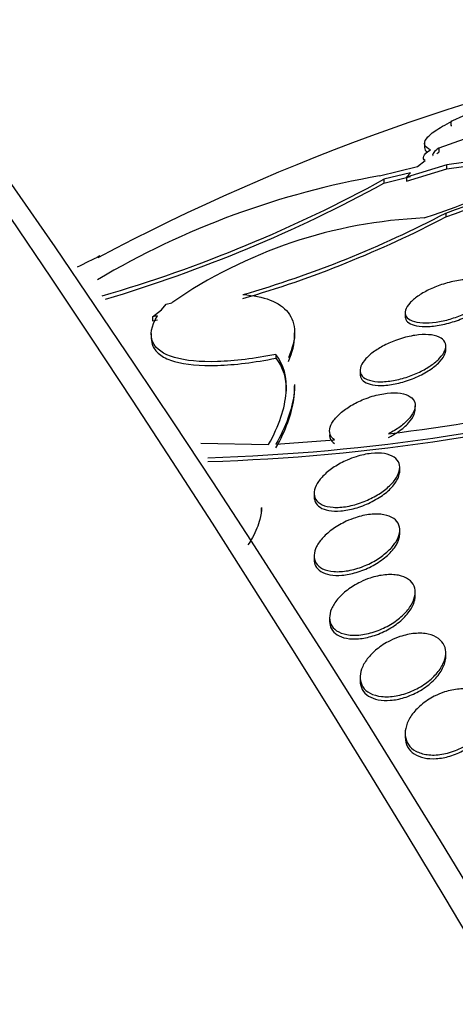
# Paper-space layout 'Layout1' of a CAD drawing. Units: millimetres. Extents: x 0 to 1877, y 0 to 2366.
# Drawn here: x 1567 to 1571, y 578 to 587 of the extents above; entities that cross this region are included whole.
import ezdxf
from ezdxf import colors
from ezdxf.entities.mleader import LeaderData, LeaderLine
from ezdxf.math import Vec2, Vec3

# ---------------------------------------------------------------- set-up
doc = ezdxf.new("R2010")
doc.units = ezdxf.units.MM
doc.layers.add('DV6_Défaut', color=7, linetype='Continuous')
doc.layers.add('Défaut', color=7, linetype='Continuous')

# ---------------------------------------------------------------- blocks, each defined once
blk = doc.blocks.new('_DOT')
at = {"color": 0}
blk.add_line((0, 0), (-1, 0), dxfattribs=at)
at = {"color": 0, "const_width": 0.333}
blk.add_lwpolyline([(-0.1665, 0, 1), (0.1665, 0, 1)], format="xyb", close=True, dxfattribs=at)
blk = doc.blocks.new('SE5')
at = {"layer": 'DV6_Défaut', "color": 7, "linetype": 'Continuous'}
for p, q in [((1570.8372, 585.8134), (1570.8268, 585.812)), ((1570.8268, 585.812), (1570.8268, 585.7736)), ((1570.8268, 585.7736), (1570.8372, 585.775)), ((1570.5812, 585.609), (1570.5812, 585.5727)), ((1570.9525, 585.6468), (1570.7141, 585.563)), ((1570.7141, 585.563), (1570.7141, 585.5258)), ((1571.7103, 585.536), (1570.7894, 585.4066)), ((1570.7894, 585.3701), (1571.7103, 585.5004)), ((1570.1608, 585.3025), (1570.5151, 585.392)), ((1570.7894, 585.4066), (1570.4122, 585.2906)), ((1570.5151, 585.392), (1570.588, 585.4463)), ((1570.7894, 585.3701), (1570.7894, 585.4066)), ((1570.4498, 585.3332), (1570.201, 585.2714)), ((1570.201, 585.2343), (1570.4498, 585.2963)), ((1570.4122, 585.2538), (1570.7894, 585.3701)), ((1570.4122, 585.2906), (1570.4498, 585.3332)), ((1570.4122, 585.2906), (1570.4122, 585.2538)), ((1570.201, 585.2714), (1570.201, 585.2343)), ((1570.7783, 584.9556), (1570.7783, 584.9201)), ((1568.1248, 584.0516), (1568.1692, 584.1058)), ((1568.1692, 584.1058), (1568.2196, 584.1183)), ((1568.0407, 583.9878), (1568.1248, 584.0516)), ((1568.0871, 583.9966), (1568.0407, 583.9878)), ((1570.4001, 584.0277), (1570.4001, 583.9926)), ((1568.0407, 583.9878), (1568.0407, 583.9499)), ((1568.0407, 583.9499), (1568.0871, 583.9589)), ((1568.029, 583.8327), (1568.029, 583.7921)), ((1569.368, 583.796), (1569.368, 583.8379)), ((1569.1924, 583.6372), (1569.1924, 583.6016)), ((1570.7793, 583.6804), (1570.7793, 583.7139)), ((1569.9793, 583.4884), (1569.9793, 583.4535)), ((1569.3676, 583.3157), (1569.3676, 583.3423)), ((1570.4939, 583.1237), (1570.4939, 583.1575)), ((1568.4931, 582.8073), (1569.1252, 582.7946)), ((1569.1937, 582.7984), (1569.7389, 582.8398)), ((1570.3497, 582.5469), (1570.3497, 582.581)), ((1569.5497, 582.3404), (1569.5497, 582.3059)), ((1569.0588, 582.1674), (1569.0588, 582.2028)), ((1570.3497, 581.9619), (1570.3497, 581.9963)), ((1569.5497, 581.755), (1569.5497, 581.7207)), ((1570.4939, 581.3806), (1570.4939, 581.4152)), ((1569.6939, 581.1782), (1569.6939, 581.1439)), ((1570.7793, 580.8146), (1570.7793, 580.8496)), ((1569.9793, 580.6225), (1569.9793, 580.5873)), ((1570.4001, 580.098), (1570.4001, 580.0624))]:
    blk.add_line(p, q, dxfattribs=at)
for centre, radius, start, end in [((1464.1278, 513.8534), 124.9812, 15.013993, 53.982476), ((1577.0316, 566.6444), 20.2604, 101.08731, 117.96596), ((1572.4047, 582.4451), 3.7184, 109.43655, 115.11016), ((1566.2073, 597.6221), 13.4422, 288.97477, 295.91722), ((1566.4627, 597.1035), 12.8917, 289.55802, 296.404), ((1566.4335, 597.1308), 12.9607, 289.58659, 296.39666), ((1571.4718, 577.6723), 7.742, 99.74988, 120.64174), ((1563.8691, 596.8477), 13.1949, 286.2847, 298.67766), ((1563.7768, 597.0058), 13.4105, 286.56721, 298.62333), ((1566.0662, 593.948), 10.1522, 286.11391, 297.65497), ((1566.0448, 593.9498), 10.1952, 286.16918, 297.66405), ((1570.7731, 580.4222), 4.4924, 92.4879, 124.63858), ((1567.7911, 602.5953), 19.8528, 277.09517, 286.91719), ((1567.9502, 601.7205), 19.0587, 271.82266, 285.35156), ((1567.9469, 601.6316), 19.0056, 271.83761, 285.40573)]:
    blk.add_arc(centre, radius, start, end, dxfattribs=at)
for centre, major_axis, start_param, end_param in [((1516.5265, 544.6211), (38.9684, -67.4953), 1.134464, 3.243714), ((1532.9554, 554.1063), (38.9684, -67.4953), 1.134464, 2.276968), ((1577.0316, 578.0324), (-14.75, 0), -0.872601, -0.853664)]:
    blk.add_ellipse(centre, major_axis=major_axis, ratio=0.57735, start_param=start_param, end_param=end_param, dxfattribs=at)
for points, knots in [([(1570.6364, 585.5481), (1570.6085, 585.5594), (1570.5911, 585.5734), (1570.5776, 585.6072), (1570.5819, 585.6272), (1570.6137, 585.672), (1570.6409, 585.6968), (1570.7205, 585.7517), (1570.7729, 585.7817), (1570.8372, 585.8134)], [0, 0, 0, 0, 0.25, 0.25, 0.5, 0.5, 0.75, 0.75, 1, 1, 1, 1]), ([(1570.8106, 584.3087), (1570.8584, 584.321), (1570.9061, 584.3295), (1570.9499, 584.3336), (1570.9937, 584.3377), (1571.0348, 584.3375), (1571.0697, 584.3331), (1571.1051, 584.3286), (1571.1352, 584.3196), (1571.1572, 584.3067), (1571.1785, 584.2942), (1571.1926, 584.2775), (1571.1978, 584.2581), (1571.2027, 584.2399), (1571.1997, 584.2186), (1571.1887, 584.1963), (1571.1784, 584.1753), (1571.1609, 584.1528), (1571.1374, 584.1307), (1571.1148, 584.1093), (1571.0861, 584.0877), (1571.0538, 584.0677), (1571.0214, 584.0476), (1570.9844, 584.0284), (1570.946, 584.0117), (1570.9059, 583.9943), (1570.8632, 583.979), (1570.8211, 583.9668), (1570.7764, 583.9539), (1570.7312, 583.9441), (1570.6889, 583.9381), (1570.6442, 583.9317), (1570.6014, 583.9294), (1570.5639, 583.9312), (1570.5254, 583.933), (1570.4914, 583.9393), (1570.465, 583.9496), (1570.439, 583.9598), (1570.4196, 583.9743), (1570.4093, 583.992), (1570.3994, 584.0088), (1570.3974, 584.0289), (1570.4039, 584.0507), (1570.4099, 584.0711), (1570.4235, 584.0935), (1570.4436, 584.1159), (1570.4628, 584.1373), (1570.4885, 584.1594), (1570.5183, 584.1802), (1570.548, 584.2009), (1570.5827, 584.2209), (1570.6194, 584.2388), (1570.6574, 584.2573), (1570.6986, 584.274), (1570.7398, 584.2878), (1570.7633, 584.2957), (1570.7871, 584.3027), (1570.8106, 584.3087)], [0, 0, 0, 0, 0.058515, 0.058515, 0.058515, 0.116976, 0.116976, 0.116976, 0.176133, 0.176133, 0.176133, 0.233593, 0.233593, 0.233593, 0.287585, 0.287585, 0.287585, 0.33819, 0.33819, 0.33819, 0.387017, 0.387017, 0.387017, 0.436155, 0.436155, 0.436155, 0.487393, 0.487393, 0.487393, 0.541779, 0.541779, 0.541779, 0.599249, 0.599249, 0.599249, 0.658366, 0.658366, 0.658366, 0.716655, 0.716655, 0.716655, 0.771857, 0.771857, 0.771857, 0.823356, 0.823356, 0.823356, 0.872407, 0.872407, 0.872407, 0.921135, 0.921135, 0.921135, 0.971548, 0.971548, 0.971548, 1, 1, 1, 1]), ([(1568.8839, 584.1946), (1568.9825, 584.1886), (1569.0679, 584.172), (1569.2105, 584.1169), (1569.268, 584.0775), (1569.3457, 583.9783), (1569.3668, 583.9184), (1569.3691, 583.7762), (1569.35, 583.6953), (1569.3096, 583.606)], [0, 0, 0, 0, 0.25, 0.25, 0.5, 0.5, 0.75, 0.75, 1, 1, 1, 1]), ([(1570.4001, 583.9912), (1570.4001, 583.9855), (1570.4008, 583.98), (1570.4021, 583.9748), (1570.4063, 583.9577), (1570.4175, 583.9428), (1570.4344, 583.931), (1570.4523, 583.9184), (1570.4771, 583.909), (1570.5066, 583.9032), (1570.5379, 583.897), (1570.5754, 583.8948), (1570.6161, 583.8967), (1570.6583, 583.8986), (1570.7052, 583.9049), (1570.7528, 583.9152), (1570.8003, 583.9254), (1570.8499, 583.94), (1570.8973, 583.9577), (1570.9426, 583.9747), (1570.9871, 583.9951), (1571.0264, 584.0173), (1571.0632, 584.038), (1571.0966, 584.0608), (1571.1232, 584.0837), (1571.1484, 584.1053), (1571.1684, 584.1276), (1571.1813, 584.1486), (1571.1938, 584.1689), (1571.2001, 584.1885), (1571.2001, 584.206)], [0, 0, 0, 0, 0.030979, 0.030979, 0.030979, 0.131809, 0.131809, 0.131809, 0.238687, 0.238687, 0.238687, 0.352164, 0.352164, 0.352164, 0.470031, 0.470031, 0.470031, 0.587653, 0.587653, 0.587653, 0.70012, 0.70012, 0.70012, 0.805216, 0.805216, 0.805216, 0.904518, 0.904518, 0.904518, 1, 1, 1, 1]), ([(1569.1924, 583.6372), (1568.9903, 583.5972), (1568.8086, 583.5749), (1568.4846, 583.5646), (1568.3504, 583.5769), (1568.1421, 583.638), (1568.0729, 583.6856), (1568.0147, 583.8178), (1568.0273, 583.8993), (1568.0871, 583.9966)], [0, 0, 0, 0, 0.25, 0.25, 0.5, 0.5, 0.75, 0.75, 1, 1, 1, 1]), ([(1570.3847, 583.7914), (1570.4326, 583.8048), (1570.4806, 583.8141), (1570.5249, 583.8186), (1570.5692, 583.8231), (1570.611, 583.8229), (1570.6466, 583.8179), (1570.6822, 583.813), (1570.7127, 583.8032), (1570.735, 583.7891), (1570.7564, 583.7756), (1570.7708, 583.7577), (1570.7765, 583.737), (1570.7818, 583.7175), (1570.7795, 583.695), (1570.7696, 583.6714), (1570.7602, 583.649), (1570.7438, 583.6251), (1570.7216, 583.6015), (1570.7, 583.5784), (1570.6723, 583.5552), (1570.641, 583.5335), (1570.609, 583.5114), (1570.5724, 583.4904), (1570.5342, 583.472), (1570.494, 583.4526), (1570.4509, 583.4355), (1570.4082, 583.4219), (1570.3629, 583.4075), (1570.3169, 583.3965), (1570.2735, 583.3897), (1570.2281, 583.3826), (1570.1844, 583.3799), (1570.146, 583.3819), (1570.1071, 583.3839), (1570.0725, 583.3908), (1570.0457, 583.4022), (1570.0196, 583.4132), (1570, 583.4289), (1569.9893, 583.4479), (1569.9792, 583.4658), (1569.9766, 583.4873), (1569.9822, 583.5104), (1569.9874, 583.5321), (1570, 583.5559), (1570.0188, 583.5797), (1570.037, 583.6027), (1570.0615, 583.6264), (1570.0902, 583.6488), (1570.1192, 583.6714), (1570.1533, 583.6933), (1570.1896, 583.7129), (1570.2275, 583.7334), (1570.2689, 583.752), (1570.3105, 583.7673), (1570.3351, 583.7764), (1570.36, 583.7844), (1570.3847, 583.7914)], [0, 0, 0, 0, 0.058942, 0.058942, 0.058942, 0.117879, 0.117879, 0.117879, 0.176698, 0.176698, 0.176698, 0.232985, 0.232985, 0.232985, 0.285604, 0.285604, 0.285604, 0.335312, 0.335312, 0.335312, 0.384016, 0.384016, 0.384016, 0.433762, 0.433762, 0.433762, 0.486104, 0.486104, 0.486104, 0.541721, 0.541721, 0.541721, 0.600048, 0.600048, 0.600048, 0.659172, 0.659172, 0.659172, 0.716512, 0.716512, 0.716512, 0.770294, 0.770294, 0.770294, 0.820663, 0.820663, 0.820663, 0.869336, 0.869336, 0.869336, 0.918487, 0.918487, 0.918487, 0.96992, 0.96992, 0.96992, 1, 1, 1, 1]), ([(1568.0291, 583.7868), (1568.0291, 583.7608), (1568.034, 583.7366), (1568.0581, 583.6818), (1568.0832, 583.653), (1568.1514, 583.6051), (1568.1945, 583.5857), (1568.3501, 583.5403), (1568.4852, 583.5282), (1568.8081, 583.5389), (1568.9908, 583.5614), (1569.1924, 583.6016)], [0, 0, 0, 0, 0.101306, 0.101306, 0.251088, 0.251088, 0.400871, 0.400871, 0.700435, 0.700435, 1, 1, 1, 1]), ([(1569.1252, 582.7946), (1569.2234, 582.9735), (1569.2774, 583.1349), (1569.2988, 583.4231), (1569.2656, 583.5421), (1569.1924, 583.6372)], [0, 0, 0, 0, 0.5, 0.5, 1, 1, 1, 1]), ([(1569.9793, 583.452), (1569.9793, 583.4433), (1569.9806, 583.4349), (1569.9831, 583.4272), (1569.989, 583.4092), (1570.0016, 583.3936), (1570.0198, 583.3814), (1570.0389, 583.3685), (1570.0646, 583.3589), (1570.0946, 583.3532), (1570.1265, 583.3472), (1570.1642, 583.3453), (1570.2047, 583.3477), (1570.2472, 583.3502), (1570.2938, 583.3574), (1570.341, 583.3687), (1570.3886, 583.3801), (1570.4381, 583.3962), (1570.4851, 583.4157), (1570.5307, 583.4345), (1570.5752, 583.4572), (1570.6142, 583.4817), (1570.6509, 583.5046), (1570.6839, 583.53), (1570.7099, 583.5553), (1570.7343, 583.5791), (1570.7531, 583.6036), (1570.7647, 583.6266), (1570.7744, 583.6458), (1570.7793, 583.6644), (1570.7793, 583.6813)], [0, 0, 0, 0, 0.043047, 0.043047, 0.043047, 0.142349, 0.142349, 0.142349, 0.247003, 0.247003, 0.247003, 0.358356, 0.358356, 0.358356, 0.475146, 0.475146, 0.475146, 0.593401, 0.593401, 0.593401, 0.707967, 0.707967, 0.707967, 0.815467, 0.815467, 0.815467, 0.916291, 0.916291, 0.916291, 1, 1, 1, 1]), ([(1569.3677, 583.3569), (1569.3677, 583.324), (1569.3652, 583.2896), (1569.3414, 583.1172), (1569.2856, 582.9639), (1569.1937, 582.7984)], [0, 0, 0, 0, 0.206764, 0.206764, 1, 1, 1, 1]), ([(1569.1937, 582.7632), (1569.2856, 582.9288), (1569.3407, 583.0799), (1569.3651, 583.2529), (1569.3676, 583.2877), (1569.3676, 583.3212)], [0, 0, 0, 0, 0.791474, 0.791474, 1, 1, 1, 1]), ([(1569.7389, 582.8398), (1569.7246, 582.8497), (1569.7132, 582.8616), (1569.7056, 582.875), (1569.6949, 582.8939), (1569.6914, 582.9166), (1569.6957, 582.9409), (1569.6998, 582.9638), (1569.711, 582.989), (1569.7282, 583.0141), (1569.7452, 583.0388), (1569.7685, 583.0641), (1569.796, 583.0881), (1569.8242, 583.1127), (1569.8576, 583.1365), (1569.8935, 583.1579), (1569.9313, 583.1804), (1569.9728, 583.2008), (1570.0149, 583.2178), (1570.0406, 583.2281), (1570.0668, 583.2373), (1570.0928, 583.2451), (1570.1405, 583.2594), (1570.1887, 583.2693), (1570.2334, 583.2741), (1570.2781, 583.2789), (1570.3206, 583.2786), (1570.357, 583.2731), (1570.3928, 583.2677), (1570.4238, 583.257), (1570.4467, 583.2418), (1570.4684, 583.2274), (1570.4835, 583.2084), (1570.49, 583.1865), (1570.4961, 583.166), (1570.4949, 583.1423), (1570.4864, 583.1175), (1570.4783, 583.0937), (1570.4632, 583.0683), (1570.4426, 583.0434), (1570.422, 583.0186), (1570.3954, 582.9935), (1570.3651, 582.9702), (1570.3338, 582.9461), (1570.2976, 582.9232), (1570.2596, 582.903), (1570.2542, 582.9001), (1570.2487, 582.8973), (1570.2432, 582.8945)], [0, 0, 0, 0, 0.048943, 0.048943, 0.048943, 0.117946, 0.117946, 0.117946, 0.183094, 0.183094, 0.183094, 0.247024, 0.247024, 0.247024, 0.312511, 0.312511, 0.312511, 0.381605, 0.381605, 0.381605, 0.423473, 0.423473, 0.423473, 0.50111, 0.50111, 0.50111, 0.578803, 0.578803, 0.578803, 0.655312, 0.655312, 0.655312, 0.727686, 0.727686, 0.727686, 0.795325, 0.795325, 0.795325, 0.859925, 0.859925, 0.859925, 0.924189, 0.924189, 0.924189, 0.990646, 0.990646, 0.990646, 1, 1, 1, 1]), ([(1570.2432, 582.8602), (1570.2765, 582.8769), (1570.3085, 582.8958), (1570.3375, 582.9158), (1570.374, 582.941), (1570.4065, 582.9687), (1570.4317, 582.9965), (1570.4552, 583.0225), (1570.4729, 583.0493), (1570.4831, 583.0744), (1570.4903, 583.092), (1570.4939, 583.1091), (1570.4939, 583.1251)], [0, 0, 0, 0, 0.23446, 0.23446, 0.23446, 0.530331, 0.530331, 0.530331, 0.806776, 0.806776, 0.806776, 1, 1, 1, 1]), ([(1569.6939, 582.886), (1569.6939, 582.8736), (1569.6961, 582.8619), (1569.7004, 582.8512), (1569.7075, 582.8332), (1569.7208, 582.8175), (1569.7389, 582.8051)], [0, 0, 0, 0, 0.373067, 0.373067, 0.373067, 1, 1, 1, 1]), ([(1569.9413, 582.6811), (1569.9888, 582.6961), (1570.0369, 582.7065), (1570.0819, 582.7114), (1570.1269, 582.7163), (1570.1699, 582.7158), (1570.207, 582.7097), (1570.2432, 582.7038), (1570.2747, 582.6923), (1570.2984, 582.6761), (1570.3206, 582.6608), (1570.3365, 582.6409), (1570.3441, 582.618), (1570.3513, 582.5964), (1570.3515, 582.5716), (1570.3446, 582.5457), (1570.3379, 582.5206), (1570.3244, 582.4937), (1570.3053, 582.4674), (1570.286, 582.4408), (1570.2606, 582.414), (1570.2313, 582.389), (1570.2006, 582.3628), (1570.165, 582.338), (1570.1271, 582.3161), (1570.0869, 582.2929), (1570.0431, 582.2724), (1569.9992, 582.256), (1569.9529, 582.2387), (1569.9052, 582.2256), (1569.8598, 582.2176), (1569.8132, 582.2094), (1569.7678, 582.2063), (1569.7275, 582.209), (1569.688, 582.2116), (1569.6522, 582.2198), (1569.624, 582.2331), (1569.5973, 582.2458), (1569.5765, 582.2635), (1569.5641, 582.2848), (1569.5524, 582.3047), (1569.5477, 582.3284), (1569.5505, 582.3537), (1569.5532, 582.378), (1569.5628, 582.4044), (1569.5785, 582.4309), (1569.594, 582.4572), (1569.616, 582.4843), (1569.6423, 582.5099), (1569.6696, 582.5365), (1569.7023, 582.5622), (1569.7378, 582.5854), (1569.7754, 582.6099), (1569.817, 582.6321), (1569.8595, 582.6505), (1569.8864, 582.6622), (1569.9139, 582.6724), (1569.9413, 582.6811)], [0, 0, 0, 0, 0.058773, 0.058773, 0.058773, 0.117634, 0.117634, 0.117634, 0.174903, 0.174903, 0.174903, 0.228655, 0.228655, 0.228655, 0.279089, 0.279089, 0.279089, 0.327878, 0.327878, 0.327878, 0.377112, 0.377112, 0.377112, 0.428541, 0.428541, 0.428541, 0.483153, 0.483153, 0.483153, 0.540798, 0.540798, 0.540798, 0.59995, 0.59995, 0.59995, 0.658102, 0.658102, 0.658102, 0.713062, 0.713062, 0.713062, 0.764352, 0.764352, 0.764352, 0.81332, 0.81332, 0.81332, 0.862108, 0.862108, 0.862108, 0.912695, 0.912695, 0.912695, 0.966352, 0.966352, 0.966352, 1, 1, 1, 1]), ([(1569.5497, 582.3047), (1569.5497, 582.2882), (1569.553, 582.2727), (1569.5595, 582.2588), (1569.5687, 582.2389), (1569.5845, 582.2218), (1569.6054, 582.2086), (1569.6271, 582.1948), (1569.6548, 582.1849), (1569.6862, 582.1793), (1569.7195, 582.1733), (1569.7578, 582.1719), (1569.798, 582.1751), (1569.8407, 582.1784), (1569.8867, 582.1868), (1569.9326, 582.1997), (1569.9801, 582.2131), (1570.0287, 582.2315), (1570.0743, 582.2537), (1570.1197, 582.2758), (1570.1635, 582.3022), (1570.2014, 582.3308), (1570.2377, 582.3581), (1570.2696, 582.3882), (1570.2939, 582.4183), (1570.3166, 582.4465), (1570.3333, 582.4756), (1570.3421, 582.5029), (1570.3471, 582.5186), (1570.3497, 582.5339), (1570.3497, 582.5485)], [0, 0, 0, 0, 0.068413, 0.068413, 0.068413, 0.165853, 0.165853, 0.165853, 0.266714, 0.266714, 0.266714, 0.37365, 0.37365, 0.37365, 0.487167, 0.487167, 0.487167, 0.605003, 0.605003, 0.605003, 0.722494, 0.722494, 0.722494, 0.83476, 0.83476, 0.83476, 0.939655, 0.939655, 0.939655, 1, 1, 1, 1]), ([(1569.0587, 582.2082), (1569.0587, 582.1725), (1569.0536, 582.1345), (1569.0294, 582.0413), (1569.0064, 581.9855), (1568.9616, 581.9043), (1568.9473, 581.8807), (1568.9318, 581.857)], [0, 0, 0, 0, 0.343157, 0.343157, 0.810394, 0.810394, 1, 1, 1, 1]), ([(1569.9348, 582.1116), (1569.9817, 582.1269), (1570.0297, 582.1374), (1570.0747, 582.1422), (1570.1198, 582.147), (1570.1632, 582.1461), (1570.2009, 582.1393), (1570.2372, 582.1327), (1570.2692, 582.1204), (1570.2936, 582.1032), (1570.3163, 582.0872), (1570.3331, 582.0663), (1570.3419, 582.0424), (1570.3503, 582.0199), (1570.3519, 581.994), (1570.3466, 581.967), (1570.3414, 581.9405), (1570.3294, 581.9122), (1570.3118, 581.8845), (1570.2938, 581.8561), (1570.2695, 581.8276), (1570.2411, 581.8009), (1570.2112, 581.7727), (1570.1759, 581.746), (1570.1381, 581.7224), (1570.098, 581.6974), (1570.054, 581.6754), (1570.0094, 581.6578), (1569.9628, 581.6394), (1569.9144, 581.6255), (1569.868, 581.6171), (1569.8212, 581.6087), (1569.7751, 581.6058), (1569.7341, 581.609), (1569.6943, 581.6121), (1569.6581, 581.6211), (1569.6292, 581.6354), (1569.6021, 581.6488), (1569.5807, 581.6675), (1569.5672, 581.6897), (1569.5546, 581.7106), (1569.5486, 581.7353), (1569.5499, 581.7616), (1569.5511, 581.7872), (1569.5592, 581.8149), (1569.5732, 581.8426), (1569.5874, 581.8707), (1569.608, 581.8994), (1569.6333, 581.9267), (1569.6597, 581.9552), (1569.6917, 581.9829), (1569.7269, 582.0077), (1569.7642, 582.0341), (1569.806, 582.0581), (1569.849, 582.0779), (1569.877, 582.0908), (1569.9059, 582.1021), (1569.9348, 582.1116)], [0, 0, 0, 0, 0.058198, 0.058198, 0.058198, 0.116523, 0.116523, 0.116523, 0.172696, 0.172696, 0.172696, 0.225211, 0.225211, 0.225211, 0.274862, 0.274862, 0.274862, 0.323576, 0.323576, 0.323576, 0.373389, 0.373389, 0.373389, 0.425836, 0.425836, 0.425836, 0.481561, 0.481561, 0.481561, 0.539955, 0.539955, 0.539955, 0.599071, 0.599071, 0.599071, 0.656326, 0.656326, 0.656326, 0.709996, 0.709996, 0.709996, 0.760287, 0.760287, 0.760287, 0.80895, 0.80895, 0.80895, 0.858154, 0.858154, 0.858154, 0.909686, 0.909686, 0.909686, 0.964492, 0.964492, 0.964492, 1, 1, 1, 1]), ([(1569.5497, 581.7199), (1569.5497, 581.6991), (1569.5543, 581.6795), (1569.5631, 581.6622), (1569.5739, 581.6413), (1569.5913, 581.6232), (1569.6137, 581.6093), (1569.6366, 581.5951), (1569.6653, 581.5848), (1569.6974, 581.579), (1569.7312, 581.5729), (1569.7697, 581.5716), (1569.8098, 581.5748), (1569.8524, 581.5783), (1569.898, 581.5871), (1569.943, 581.6004), (1569.9902, 581.6144), (1570.0381, 581.6336), (1570.0828, 581.6566), (1570.1279, 581.6799), (1570.1711, 581.7078), (1570.2083, 581.7379), (1570.2443, 581.7671), (1570.2757, 581.7993), (1570.2992, 581.8317), (1570.3212, 581.8621), (1570.3369, 581.8935), (1570.3444, 581.923), (1570.3479, 581.9368), (1570.3497, 581.9504), (1570.3497, 581.9635)], [0, 0, 0, 0, 0.080206, 0.080206, 0.080206, 0.177365, 0.177365, 0.177365, 0.276721, 0.276721, 0.276721, 0.381472, 0.381472, 0.381472, 0.492923, 0.492923, 0.492923, 0.60976, 0.60976, 0.60976, 0.727969, 0.727969, 0.727969, 0.842401, 0.842401, 0.842401, 0.94974, 0.94974, 0.94974, 1, 1, 1, 1]), ([(1570.0721, 581.5477), (1570.1184, 581.5631), (1570.166, 581.5736), (1570.2109, 581.5781), (1570.2559, 581.5826), (1570.2996, 581.5812), (1570.3377, 581.5737), (1570.3742, 581.5665), (1570.4066, 581.5534), (1570.4318, 581.5354), (1570.4553, 581.5186), (1570.473, 581.4969), (1570.4832, 581.4723), (1570.4929, 581.4487), (1570.496, 581.4218), (1570.4924, 581.3938), (1570.4888, 581.3659), (1570.4784, 581.3362), (1570.4623, 581.3071), (1570.4457, 581.2769), (1570.4226, 581.2466), (1570.3951, 581.2182), (1570.3659, 581.1882), (1570.3311, 581.1596), (1570.2934, 581.1345), (1570.2535, 581.1078), (1570.2092, 581.0843), (1570.1641, 581.0657), (1570.1173, 581.0464), (1570.0683, 581.0319), (1570.0211, 581.0234), (1569.9741, 581.0149), (1569.9276, 581.0123), (1569.8859, 581.0161), (1569.846, 581.0197), (1569.8094, 581.0294), (1569.7799, 581.0446), (1569.7523, 581.0588), (1569.73, 581.0783), (1569.7154, 581.1013), (1569.7016, 581.1231), (1569.6942, 581.1487), (1569.6939, 581.176), (1569.6936, 581.2028), (1569.7, 581.2319), (1569.7124, 581.2609), (1569.7251, 581.2906), (1569.7444, 581.321), (1569.7685, 581.3499), (1569.7939, 581.3804), (1569.8253, 581.4099), (1569.8601, 581.4364), (1569.8971, 581.4646), (1569.939, 581.4901), (1569.9824, 581.5112), (1570.0115, 581.5253), (1570.0418, 581.5376), (1570.0721, 581.5477)], [0, 0, 0, 0, 0.057345, 0.057345, 0.057345, 0.114848, 0.114848, 0.114848, 0.169821, 0.169821, 0.169821, 0.221221, 0.221221, 0.221221, 0.270328, 0.270328, 0.270328, 0.319199, 0.319199, 0.319199, 0.369753, 0.369753, 0.369753, 0.423271, 0.423271, 0.423271, 0.48002, 0.48002, 0.48002, 0.538927, 0.538927, 0.538927, 0.597707, 0.597707, 0.597707, 0.653882, 0.653882, 0.653882, 0.706316, 0.706316, 0.706316, 0.755833, 0.755833, 0.755833, 0.804444, 0.804444, 0.804444, 0.854257, 0.854257, 0.854257, 0.906823, 0.906823, 0.906823, 0.962727, 0.962727, 0.962727, 1, 1, 1, 1]), ([(1569.6939, 581.1435), (1569.6939, 581.1183), (1569.6997, 581.0945), (1569.7111, 581.0739), (1569.7233, 581.0517), (1569.7421, 581.0325), (1569.7659, 581.0178), (1569.7899, 581.0029), (1569.8196, 580.9921), (1569.8525, 580.986), (1569.8868, 580.9796), (1569.9254, 580.9781), (1569.9654, 580.9814), (1570.0079, 580.9849), (1570.0529, 580.9938), (1570.0972, 581.0072), (1570.1438, 581.0214), (1570.1909, 581.0411), (1570.2345, 581.0647), (1570.2793, 581.0888), (1570.3217, 581.1177), (1570.3581, 581.1491), (1570.3938, 581.1799), (1570.4247, 581.214), (1570.4475, 581.2483), (1570.469, 581.2808), (1570.4838, 581.3146), (1570.4902, 581.3463), (1570.4926, 581.3584), (1570.4938, 581.3703), (1570.4938, 581.3819)], [0, 0, 0, 0, 0.09086, 0.09086, 0.09086, 0.188239, 0.188239, 0.188239, 0.286432, 0.286432, 0.286432, 0.389106, 0.389106, 0.389106, 0.498297, 0.498297, 0.498297, 0.613648, 0.613648, 0.613648, 0.731987, 0.731987, 0.731987, 0.848256, 0.848256, 0.848256, 0.958179, 0.958179, 0.958179, 1, 1, 1, 1]), ([(1570.3517, 581.0015), (1570.3973, 581.0167), (1570.4443, 581.0268), (1570.4889, 581.0308), (1570.5336, 581.0348), (1570.5773, 581.0327), (1570.6157, 581.0244), (1570.6522, 581.0165), (1570.685, 581.0026), (1570.7108, 580.9839), (1570.735, 580.9662), (1570.7537, 580.9437), (1570.7651, 580.9184), (1570.7762, 580.8938), (1570.7808, 580.8658), (1570.7788, 580.8368), (1570.7767, 580.8075), (1570.7679, 580.7764), (1570.7532, 580.7459), (1570.7379, 580.714), (1570.7159, 580.6819), (1570.6891, 580.6519), (1570.6607, 580.6201), (1570.6263, 580.5898), (1570.5886, 580.5632), (1570.5488, 580.5351), (1570.5043, 580.5105), (1570.4586, 580.4911), (1570.4118, 580.4712), (1570.3624, 580.4563), (1570.3146, 580.448), (1570.2677, 580.4398), (1570.2209, 580.4377), (1570.1788, 580.4422), (1570.139, 580.4466), (1570.1022, 580.4571), (1570.0721, 580.4731), (1570.044, 580.4881), (1570.021, 580.5083), (1570.0053, 580.5321), (1569.9903, 580.5548), (1569.9816, 580.5814), (1569.9797, 580.6095), (1569.9778, 580.6376), (1569.9826, 580.668), (1569.9935, 580.6983), (1570.0048, 580.7298), (1570.0228, 580.7619), (1570.046, 580.7924), (1570.0705, 580.8247), (1570.1013, 580.856), (1570.1359, 580.8841), (1570.1726, 580.9138), (1570.2145, 580.9407), (1570.2584, 580.9627), (1570.2885, 580.9779), (1570.32, 580.991), (1570.3517, 581.0015)], [0, 0, 0, 0, 0.056246, 0.056246, 0.056246, 0.112667, 0.112667, 0.112667, 0.166377, 0.166377, 0.166377, 0.216803, 0.216803, 0.216803, 0.265596, 0.265596, 0.265596, 0.314844, 0.314844, 0.314844, 0.366295, 0.366295, 0.366295, 0.420932, 0.420932, 0.420932, 0.478597, 0.478597, 0.478597, 0.53776, 0.53776, 0.53776, 0.595907, 0.595907, 0.595907, 0.650856, 0.650856, 0.650856, 0.702136, 0.702136, 0.702136, 0.751104, 0.751104, 0.751104, 0.799904, 0.799904, 0.799904, 0.850511, 0.850511, 0.850511, 0.904193, 0.904193, 0.904193, 0.961126, 0.961126, 0.961126, 1, 1, 1, 1]), ([(1569.9793, 580.5872), (1569.9793, 580.558), (1569.9863, 580.5302), (1569.9999, 580.5062), (1570.0133, 580.4826), (1570.0335, 580.462), (1570.0586, 580.4462), (1570.0836, 580.4304), (1570.1142, 580.4189), (1570.1478, 580.4122), (1570.1825, 580.4054), (1570.2212, 580.4035), (1570.2611, 580.4066), (1570.3033, 580.4098), (1570.3477, 580.4185), (1570.3911, 580.4318), (1570.4372, 580.446), (1570.4833, 580.4657), (1570.5259, 580.4894), (1570.5701, 580.5139), (1570.6118, 580.5435), (1570.6474, 580.5756), (1570.6829, 580.6077), (1570.7133, 580.6433), (1570.7355, 580.6793), (1570.7567, 580.7138), (1570.771, 580.7497), (1570.7766, 580.7837), (1570.7783, 580.7945), (1570.7792, 580.8052), (1570.7792, 580.8158)], [0, 0, 0, 0, 0.099648, 0.099648, 0.099648, 0.197817, 0.197817, 0.197817, 0.29526, 0.29526, 0.29526, 0.396023, 0.396023, 0.396023, 0.502815, 0.502815, 0.502815, 0.616213, 0.616213, 0.616213, 0.734037, 0.734037, 0.734037, 0.85167, 0.85167, 0.85167, 0.96419, 0.96419, 0.96419, 1, 1, 1, 1]), ([(1570.7687, 580.4845), (1570.8134, 580.499), (1570.8597, 580.5084), (1570.9039, 580.5115), (1570.9481, 580.5147), (1570.9915, 580.5117), (1571.0298, 580.5025), (1571.0663, 580.4937), (1571.0992, 580.479), (1571.1255, 580.4594), (1571.1503, 580.4409), (1571.1699, 580.4176), (1571.1824, 580.3915), (1571.1947, 580.3658), (1571.2007, 580.3368), (1571.2001, 580.3067), (1571.1994, 580.276), (1571.1919, 580.2434), (1571.1784, 580.2114), (1571.1642, 580.1778), (1571.143, 580.144), (1571.1168, 580.1124), (1571.089, 580.079), (1571.0548, 580.0472), (1571.0169, 580.0193), (1570.9773, 579.9902), (1570.9325, 579.9647), (1570.8863, 579.9449), (1570.8395, 579.9249), (1570.7899, 579.9102), (1570.7417, 579.9024), (1570.695, 579.8949), (1570.6483, 579.8936), (1570.6061, 579.8992), (1570.5666, 579.9044), (1570.5298, 579.9159), (1570.4994, 579.9327), (1570.4709, 579.9486), (1570.4473, 579.9697), (1570.4307, 579.9941), (1570.4146, 580.0179), (1570.4046, 580.0455), (1570.4013, 580.0746), (1570.398, 580.104), (1570.4015, 580.1358), (1570.4111, 580.1674), (1570.4211, 580.2005), (1570.4381, 580.2344), (1570.4605, 580.2664), (1570.4842, 580.3004), (1570.5147, 580.3334), (1570.5493, 580.3628), (1570.5857, 580.3938), (1570.6278, 580.4218), (1570.6722, 580.4445), (1570.7032, 580.4603), (1570.7358, 580.4739), (1570.7687, 580.4845)], [0, 0, 0, 0, 0.054945, 0.054945, 0.054945, 0.11007, 0.11007, 0.11007, 0.162502, 0.162502, 0.162502, 0.212128, 0.212128, 0.212128, 0.260851, 0.260851, 0.260851, 0.310701, 0.310701, 0.310701, 0.363203, 0.363203, 0.363203, 0.418985, 0.418985, 0.418985, 0.477416, 0.477416, 0.477416, 0.536531, 0.536531, 0.536531, 0.593747, 0.593747, 0.593747, 0.647365, 0.647365, 0.647365, 0.697622, 0.697622, 0.697622, 0.746283, 0.746283, 0.746283, 0.795518, 0.795518, 0.795518, 0.847103, 0.847103, 0.847103, 0.901968, 0.901968, 0.901968, 0.959824, 0.959824, 0.959824, 1, 1, 1, 1]), ([(1570.4001, 580.0623), (1570.4001, 580.0623), (1570.4001, 580.0623), (1570.4001, 580.0623), (1570.4001, 580.0298), (1570.4079, 579.9985), (1570.4232, 579.9716), (1570.4375, 579.9462), (1570.4588, 579.9238), (1570.4852, 579.9065), (1570.5111, 579.8896), (1570.5424, 579.877), (1570.5767, 579.8695), (1570.6117, 579.8619), (1570.6506, 579.8594), (1570.6903, 579.8619), (1570.7321, 579.8645), (1570.776, 579.8728), (1570.8186, 579.8857), (1570.8639, 579.8994), (1570.909, 579.9187), (1570.9506, 579.9421), (1570.9942, 579.9666), (1571.0351, 579.9963), (1571.07, 580.0287), (1571.1053, 580.0615), (1571.1354, 580.0981), (1571.1573, 580.1354), (1571.1786, 580.1716), (1571.1927, 580.2096), (1571.1979, 580.2457), (1571.1993, 580.256), (1571.2001, 580.2663), (1571.2001, 580.2764)], [0, 0, 0, 0, 0.000078, 0.000078, 0.000078, 0.105953, 0.105953, 0.105953, 0.205562, 0.205562, 0.205562, 0.302775, 0.302775, 0.302775, 0.401893, 0.401893, 0.401893, 0.506225, 0.506225, 0.506225, 0.617246, 0.617246, 0.617246, 0.733855, 0.733855, 0.733855, 0.852207, 0.852207, 0.852207, 0.96714, 0.96714, 0.96714, 1, 1, 1, 1])]:
    blk.add_open_spline(points, degree=3, knots=knots, dxfattribs=at)
for points in [[(1570.5811, 585.5685), (1570.5812, 585.5518), (1570.5904, 585.5374), (1570.6082, 585.5253)], [(1570.7141, 585.563), (1570.669, 585.533), (1570.651, 585.5086), (1570.6569, 585.4913)], [(1570.588, 585.4463), (1570.5536, 585.4655), (1570.5662, 585.5007), (1570.6364, 585.5481)], [(1570.6951, 585.5122), (1570.7008, 585.5166), (1570.7071, 585.5211), (1570.7141, 585.5258)], [(1569.3096, 583.5706), (1569.3494, 583.6584), (1569.3683, 583.737), (1569.368, 583.807)], [(1569.1924, 583.6016), (1569.2568, 583.518), (1569.2903, 583.4161), (1569.2901, 583.2947)]]:
    blk.add_open_spline(points, degree=3, dxfattribs=at)

psp = doc.layouts.get("Layout1")

# ---------------------------------------------------------------- block references
at = {"layer": 'Défaut'}
psp.add_blockref('SE5', (0, 0), dxfattribs=at)

# ---------------------------------------------------------------- leaders
at = {"layer": 'Défaut', "color": 7, "linetype": 'Continuous'}
ml = psp.add_multileader_mtext('Standard', dxfattribs=at)
ml.set_content('{\\pxsm0.9;\\fSolid Edge ISO|b1||i0||c0|p34;\\W1.;17/06/2016\\P}', color=256)
ml.set_leader_properties()
ml.set_arrow_properties(name='DOT')
ml.build(insert=Vec2(0, 0))
ml.multileader.update_dxf_attribs({"leader_type": 0, "dogleg_length": 0, "arrow_head_size": 12})
ctx = ml.context
ctx.base_point, ctx.char_height, ctx.arrow_head_size, ctx.landing_gap_size = Vec3(1777.4517, 2359.2504), 12, 12, 4.2
notes = []
notes.append((ctx, [(0, (0, 0, 0), (0, 0), (1, 0), 1, [])]))
ctx.mtext.insert = Vec3(1781.6517, 2365.3705)
for ctx, leaders in notes:
    for number, flags, end, landing, length, lines in leaders:
        leader = LeaderData()
        leader.index, (leader.has_last_leader_line, leader.has_dogleg_vector, leader.attachment_direction) = number, flags
        leader.last_leader_point, leader.dogleg_vector, leader.dogleg_length = Vec3(end), Vec3(landing), length
        for number, points, colour, breaks in lines:
            line = LeaderLine()
            line.index, line.vertices, line.color, line.breaks = number, Vec3.list(points), colors.encode_raw_color(colour), breaks
            leader.lines.append(line)
        ctx.leaders.append(leader)

doc.saveas('drawing.dxf')
